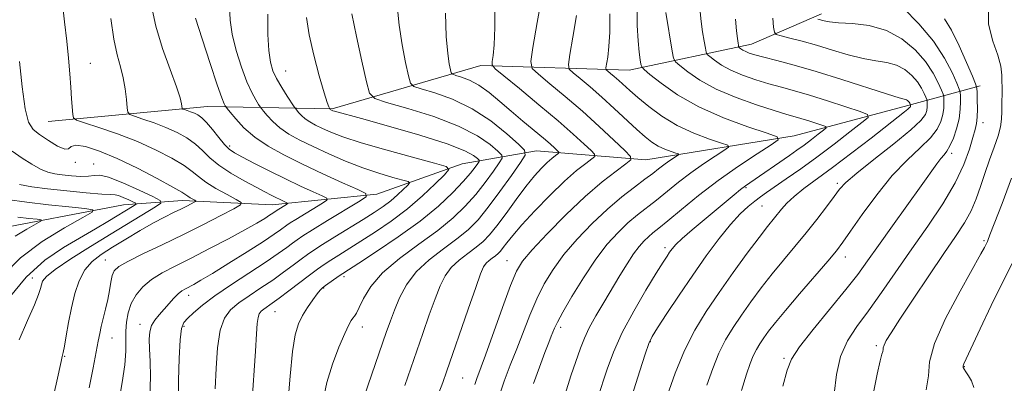
# Model space of a CAD drawing. Extents: x 2087300 to 2090200, y 322300 to 325200.
# Drawn here: x 2088017 to 2088269, y 324301 to 324394 of the extents above; entities that cross this region are included whole.
import ezdxf

# ---------------------------------------------------------------- set-up
doc = ezdxf.new("R2010")
doc.units = 0
doc.header["$MEASUREMENT"] = 0
for name, color, linetype, lineweight in [('DTM HARD BREAKLINE', 7, 'Continuous', 0), ('DTM SPOT ELEVATION', 2, 'Continuous', 13), ('INDEX CONTOUR', 41, 'Continuous', 13), ('INTERMEDIATE CONTOUR', 44, 'Continuous', 0)]:
    doc.layers.add(name, color=color, linetype=linetype, lineweight=lineweight)

msp = doc.modelspace()

# ---------------------------------------------------------------- linework, layer by layer
at = {"layer": 'DTM HARD BREAKLINE'}
for points in [[(2088222.12, 324395.88, 1158.49), (2088204.25, 324388.09, 1154.8), (2088172.99, 324381.44, 1147.24), (2088135.04, 324382.61, 1139.44), (2088097.08, 324371.51, 1132.13), (2088065.27, 324372.12, 1124.93), (2088024.52, 324368.27, 1119.07)], [(2088262.62, 324377.4, 1162.39), (2088244.19, 324372.4, 1153.68), (2088215.16, 324364.63, 1148.48), (2088177.2, 324358.55, 1142.68), (2088149.3, 324360.83, 1136.75), (2088130.32, 324357.51, 1130.52), (2088108.54, 324349.73, 1126.35), (2088081.75, 324346.98, 1121.21), (2088058.87, 324348.13, 1117.41), (2088043.8, 324347.03, 1112.99), (2088008.85, 324340.39, 1107.89), (2087981.49, 324329.27, 1102.26), (2087956.37, 324321.49, 1095.73), (2087931.79, 324309.25, 1092.05), (2087906.1, 324294.78, 1087.39), (2087889.33, 324280.86, 1081.1), (2087874.25, 324269.16, 1079.05), (2087860.27, 324251.32, 1073.42), (2087845.18, 324234.04, 1068.59), (2087828.98, 324225.14, 1067.44), (2087816.68, 324212.32, 1064.96)]]:
    msp.add_polyline3d(points, dxfattribs=at)
at = {"layer": 'DTM SPOT ELEVATION'}
for p in [(2088035.32, 324383.2, 1120.8), (2088085.23, 324381.25, 1130.9), (2088263.4, 324368.05, 1162.6), (2088070.95, 324362.07, 1124.4), (2088255.38, 324360.14, 1160.4), (2088031.53, 324357.9, 1117.8), (2088036.17, 324357.41, 1116.6), (2088202.8, 324351.39, 1150.2), (2088226.17, 324352.46, 1155.7), (2088206.94, 324346.68, 1153), (2088182.1, 324336.04, 1149.6), (2088263.65, 324337.8, 1165.8), (2088228.15, 324333.64, 1158.6), (2088039.15, 324332.87, 1119.2), (2088141.76, 324332.7, 1141.2), (2088100.1, 324328.62, 1132.4), (2088020.51, 324328.31, 1115.4), (2088060.42, 324323.84, 1124.6), (2088094.91, 324325.75, 1132.1), (2088082.51, 324319.64, 1130.9), (2088048, 324316.45, 1123.4), (2088059.24, 324315.91, 1126.3), (2088104.79, 324315.75, 1134.6), (2088155.5, 324315.66, 1146.4), (2088040.85, 324312.93, 1120.8), (2088178.4, 324311.99, 1152.1), (2088236.1, 324310.97, 1163.7), (2088028.78, 324308.27, 1118.1), (2088212.54, 324307.77, 1159.8), (2088258.63, 324305.62, 1168.1), (2088130.45, 324302.68, 1141)]:
    msp.add_point(p, dxfattribs=at)
at = {"layer": 'INDEX CONTOUR'}
for points in [[(2088028.119, 324399.169, 1120), (2088028.732, 324393.772, 1120), (2088029.317, 324388.889, 1120), (2088029.755, 324384.469, 1120), (2088030.068, 324380.516, 1120), (2088030.314, 324377.047, 1120), (2088030.539, 324374.092, 1120), (2088030.877, 324370.117, 1120), (2088031.06, 324369.213, 1120), (2088031.826, 324368.657, 1120), (2088033.831, 324367.97, 1120), (2088037.492, 324366.779, 1120), (2088042.267, 324365.126, 1120), (2088047.375, 324363.155, 1120), (2088052.124, 324361.021, 1120), (2088056.176, 324358.917, 1120), (2088059.282, 324357.047, 1120), (2088061.355, 324355.536, 1120), (2088062.959, 324354.211, 1120), (2088064.819, 324352.82, 1120), (2088067.42, 324351.208, 1120), (2088070.264, 324349.605, 1120), (2088072.611, 324348.338, 1120), (2088073.823, 324347.591, 1120), (2088073.653, 324346.99, 1120), (2088071.958, 324346.019, 1120), (2088068.697, 324344.298, 1120), (2088064.244, 324341.991, 1120), (2088059.08, 324339.401, 1120), (2088053.713, 324336.807, 1120), (2088048.771, 324334.448, 1120), (2088044.911, 324332.541, 1120), (2088042.59, 324331.204, 1120), (2088041.452, 324330.127, 1120), (2088040.941, 324328.9, 1120), (2088040.58, 324327.207, 1120), (2088040.217, 324325.108, 1120), (2088039.779, 324322.758, 1120), (2088039.223, 324320.319, 1120), (2088038.103, 324315.881, 1120), (2088037.712, 324314.107, 1120), (2088037.34, 324312.153, 1120), (2088036.831, 324309.386, 1120), (2088036.061, 324305.344, 1120), (2088035.042, 324300.235, 1120)], [(2088138.679, 324398.621, 1140), (2088138.632, 324392.352, 1140), (2088138.462, 324387.925, 1140), (2088138.201, 324385.174, 1140), (2088137.958, 324383.627, 1140), (2088137.939, 324382.758, 1140), (2088138.704, 324381.811, 1140), (2088140.91, 324379.974, 1140), (2088144.921, 324376.714, 1140), (2088149.925, 324372.603, 1140), (2088154.819, 324368.495, 1140), (2088158.702, 324365.097, 1140), (2088161.48, 324362.55, 1140), (2088163.265, 324360.853, 1140), (2088164.155, 324359.926, 1140), (2088164.196, 324359.38, 1140), (2088163.425, 324358.744, 1140), (2088161.872, 324357.602, 1140), (2088159.548, 324355.746, 1140), (2088156.461, 324353.018, 1140), (2088152.723, 324349.404, 1140), (2088148.87, 324345.455, 1140), (2088145.541, 324341.865, 1140), (2088143.217, 324339.175, 1140), (2088141.74, 324337.313, 1140), (2088140.795, 324336.052, 1140), (2088140.093, 324335.181, 1140), (2088139.475, 324334.542, 1140), (2088138.809, 324333.989, 1140), (2088138.01, 324333.403, 1140), (2088137.165, 324332.755, 1140), (2088136.405, 324332.045, 1140), (2088135.782, 324331.134, 1140), (2088135.024, 324329.352, 1140), (2088133.779, 324325.89, 1140), (2088131.844, 324320.343, 1140), (2088126.295, 324304.309, 1140), (2088125.332, 324301.593, 1140), (2088124.329, 324298.887, 1140)], [(2088242.962, 324397.353, 1160), (2088246.955, 324393.285, 1160), (2088250.714, 324388.822, 1160), (2088253.564, 324384.525, 1160), (2088255.501, 324380.822, 1160), (2088256.691, 324378.111, 1160), (2088257.306, 324376.604, 1160), (2088257.542, 324375.774, 1160), (2088257.602, 324374.91, 1160), (2088257.633, 324373.449, 1160), (2088257.559, 324371.427, 1160), (2088257.247, 324369.028, 1160), (2088256.616, 324366.46, 1160), (2088255.786, 324364.024, 1160), (2088254.925, 324362.047, 1160), (2088254.159, 324360.734, 1160), (2088253.422, 324359.801, 1160), (2088252.603, 324358.844, 1160), (2088251.553, 324357.461, 1160), (2088247.543, 324351.823, 1160), (2088240.217, 324341.59, 1160), (2088236.645, 324336.577, 1160), (2088233.878, 324332.659, 1160), (2088231.379, 324329.225, 1160), (2088228.355, 324325.342, 1160), (2088220.016, 324315.157, 1160), (2088216.49, 324310.652, 1160), (2088214.465, 324307.528, 1160), (2088213.349, 324304.693, 1160), (2088212.222, 324300.621, 1160)], [(2088080.705, 324395.756, 1130), (2088080.703, 324390.575, 1130), (2088080.937, 324386.454, 1130), (2088081.325, 324383.509, 1130), (2088081.938, 324381.307, 1130), (2088082.886, 324379.278, 1130), (2088084.201, 324377.02, 1130), (2088085.609, 324374.8, 1130), (2088087.414, 324372.077, 1130), (2088087.745, 324371.604, 1130), (2088088.038, 324371.227, 1130), (2088088.528, 324370.63, 1130), (2088089.255, 324369.848, 1130), (2088090.213, 324369.008, 1130), (2088091.4, 324368.204, 1130), (2088092.847, 324367.405, 1130), (2088094.59, 324366.549, 1130), (2088096.76, 324365.57, 1130), (2088099.86, 324364.375, 1130), (2088104.483, 324362.867, 1130), (2088110.85, 324361.029, 1130), (2088117.656, 324359.175, 1130), (2088123.221, 324357.697, 1130), (2088126.238, 324356.814, 1130), (2088126.903, 324356.04, 1130), (2088125.788, 324354.707, 1130), (2088123.418, 324352.347, 1130), (2088120.154, 324349.262, 1130), (2088116.312, 324345.953, 1130), (2088112.207, 324342.84, 1130), (2088108.148, 324340.062, 1130), (2088104.444, 324337.68, 1130), (2088098.802, 324334.147, 1130), (2088096.746, 324332.845, 1130), (2088095.035, 324331.708, 1130), (2088093.355, 324330.515, 1130), (2088091.349, 324329.019, 1130), (2088086.051, 324324.986, 1130), (2088083.581, 324323.134, 1130), (2088081.76, 324321.819, 1130), (2088079.636, 324320.342, 1130), (2088078.979, 324319.8, 1130), (2088078.493, 324319.139, 1130), (2088078.159, 324318.173, 1130), (2088077.944, 324316.644, 1130), (2088077.757, 324313.997, 1130), (2088077.491, 324309.608, 1130), (2088076.608, 324295.947, 1130)], [(2088182.316, 324396.195, 1150), (2088183.989, 324386.295, 1150), (2088184.336, 324384.541, 1150), (2088184.838, 324383.588, 1150), (2088185.925, 324382.622, 1150), (2088187.959, 324381.014, 1150), (2088191.036, 324378.903, 1150), (2088195.181, 324376.618, 1150), (2088200.263, 324374.451, 1150), (2088205.508, 324372.578, 1150), (2088209.983, 324371.142, 1150), (2088213.03, 324370.221, 1150), (2088216.842, 324369.112, 1150), (2088218.832, 324368.488, 1150), (2088222.408, 324367.314, 1150), (2088223.241, 324366.994, 1150), (2088223.295, 324366.678, 1150), (2088222.618, 324366.096, 1150), (2088221.292, 324365.06, 1150), (2088219.549, 324363.716, 1150), (2088217.659, 324362.294, 1150), (2088215.818, 324360.963, 1150), (2088213.945, 324359.652, 1150), (2088203.804, 324352.668, 1150), (2088202.66, 324351.861, 1150), (2088201.436, 324350.921, 1150), (2088199.815, 324349.592, 1150), (2088189.071, 324340.59, 1150), (2088186.547, 324338.396, 1150), (2088184.898, 324336.83, 1150), (2088183.924, 324335.74, 1150), (2088183.284, 324334.868, 1150), (2088182.635, 324333.9, 1150), (2088181.621, 324332.307, 1150), (2088179.881, 324329.507, 1150), (2088177.224, 324325.15, 1150), (2088174.123, 324319.819, 1150), (2088171.219, 324314.332, 1150), (2088169.001, 324309.354, 1150), (2088167.364, 324304.948, 1150), (2088164.868, 324297.503, 1150)], [(2088016.821, 324343.825, 1110), (2088019.624, 324343.516, 1110), (2088021.706, 324343.301, 1110), (2088022.765, 324343.148, 1110), (2088022.698, 324342.84, 1110), (2088021.446, 324342.114, 1110), (2088019.073, 324340.781, 1110), (2088016.13, 324338.955, 1110)]]:
    msp.add_polyline3d(points, dxfattribs=at)
at = {"layer": 'INTERMEDIATE CONTOUR'}
for points in [[(2088150.824, 324401.173, 1142), (2088149.507, 324393.614, 1142), (2088148.386, 324387.26, 1142), (2088147.844, 324383.649, 1142), (2088148.203, 324381.865, 1142), (2088149.772, 324380.379, 1142), (2088152.719, 324377.977, 1142), (2088156.647, 324374.708, 1142), (2088161.02, 324370.936, 1142), (2088165.318, 324367.048, 1142), (2088169.08, 324363.524, 1142), (2088171.86, 324360.867, 1142), (2088173.297, 324359.37, 1142), (2088173.363, 324358.487, 1142), (2088172.117, 324357.46, 1142), (2088169.64, 324355.649, 1142), (2088166.111, 324352.882, 1142), (2088161.734, 324349.106, 1142), (2088156.81, 324344.425, 1142), (2088152.024, 324339.582, 1142), (2088148.164, 324335.475, 1142), (2088145.741, 324332.63, 1142), (2088144.196, 324330.06, 1142), (2088142.698, 324326.403, 1142), (2088140.64, 324320.788, 1142), (2088136.261, 324308.595, 1142), (2088134.019, 324302.564, 1142), (2088133.524, 324301.051, 1142)], [(2088050.855, 324398.209, 1124), (2088052.045, 324392.705, 1124), (2088053.798, 324386.973, 1124), (2088055.72, 324381.574, 1124), (2088057.328, 324377.203, 1124), (2088058.262, 324374.366, 1124), (2088058.652, 324372.794, 1124), (2088058.809, 324371.656, 1124), (2088058.96, 324371.477, 1124), (2088059.339, 324371.337, 1124), (2088060.03, 324371.112, 1124), (2088060.931, 324370.801, 1124), (2088061.894, 324370.43, 1124), (2088062.823, 324369.981, 1124), (2088063.819, 324369.269, 1124), (2088065.032, 324368.06, 1124), (2088066.546, 324366.244, 1124), (2088068.168, 324364.194, 1124), (2088069.636, 324362.403, 1124), (2088070.826, 324361.207, 1124), (2088072.158, 324360.296, 1124), (2088074.19, 324359.205, 1124), (2088077.3, 324357.593, 1124), (2088081.147, 324355.628, 1124), (2088085.21, 324353.607, 1124), (2088089.008, 324351.792, 1124), (2088092.208, 324350.313, 1124), (2088094.521, 324349.268, 1124), (2088095.705, 324348.671, 1124), (2088095.734, 324348.202, 1124), (2088094.631, 324347.461, 1124), (2088087.786, 324343.27, 1124), (2088086.345, 324342.363, 1124), (2088085.481, 324341.783, 1124), (2088083.884, 324340.598, 1124), (2088082.286, 324339.478, 1124), (2088079.532, 324337.651, 1124), (2088075.408, 324335.009, 1124), (2088070.714, 324332.055, 1124), (2088066.507, 324329.453, 1124), (2088063.589, 324327.702, 1124), (2088061.76, 324326.664, 1124), (2088059.619, 324325.555, 1124), (2088058.732, 324325.01, 1124), (2088057.788, 324324.231, 1124), (2088056.694, 324323.101, 1124), (2088054.204, 324320.294, 1124), (2088052.937, 324318.912, 1124), (2088051.807, 324317.549, 1124), (2088050.956, 324316.124, 1124), (2088050.486, 324314.536, 1124), (2088050.341, 324312.609, 1124), (2088050.426, 324310.144, 1124), (2088050.625, 324306.968, 1124), (2088050.731, 324302.993, 1124), (2088050.517, 324298.153, 1124)], [(2088070.895, 324397.73, 1128), (2088071.007, 324394.22, 1128), (2088071.582, 324390.599, 1128), (2088072.614, 324386.463, 1128), (2088073.926, 324382.217, 1128), (2088075.301, 324378.465, 1128), (2088076.544, 324375.683, 1128), (2088077.562, 324373.817, 1128), (2088078.284, 324372.687, 1128), (2088078.697, 324372.071, 1128), (2088079.025, 324371.624, 1128), (2088079.548, 324370.961, 1128), (2088080.498, 324369.804, 1128), (2088081.909, 324368.288, 1128), (2088083.765, 324366.66, 1128), (2088086.068, 324365.099, 1128), (2088088.873, 324363.55, 1128), (2088092.253, 324361.891, 1128), (2088096.219, 324360.056, 1128), (2088100.539, 324358.185, 1128), (2088104.919, 324356.472, 1128), (2088109.055, 324355.076, 1128), (2088112.595, 324354.029, 1128), (2088115.176, 324353.332, 1128), (2088116.539, 324352.933, 1128), (2088116.841, 324352.582, 1128), (2088116.337, 324351.98, 1128), (2088115.266, 324350.913, 1128), (2088113.79, 324349.519, 1128), (2088112.053, 324348.022, 1128), (2088110.135, 324346.579, 1128), (2088107.866, 324345.057, 1128), (2088105.011, 324343.261, 1128), (2088097.805, 324338.822, 1128), (2088094.622, 324336.845, 1128), (2088092.394, 324335.415, 1128), (2088090.762, 324334.29, 1128), (2088089.165, 324333.106, 1128), (2088087.15, 324331.578, 1128), (2088084.699, 324329.756, 1128), (2088081.905, 324327.768, 1128), (2088078.89, 324325.735, 1128), (2088075.91, 324323.751, 1128), (2088073.248, 324321.901, 1128), (2088071.134, 324320.154, 1128), (2088069.566, 324318.024, 1128), (2088068.49, 324314.915, 1128), (2088067.829, 324310.455, 1128), (2088067.452, 324305.213, 1128), (2088067.207, 324299.991, 1128)], [(2088113.733, 324397.989, 1136), (2088114.173, 324392.92, 1136), (2088114.947, 324387.886, 1136), (2088115.836, 324383.375, 1136), (2088116.583, 324379.997, 1136), (2088117.1, 324378.131, 1136), (2088117.947, 324377.263, 1136), (2088119.85, 324376.644, 1136), (2088123.303, 324375.631, 1136), (2088127.86, 324373.991, 1136), (2088132.845, 324371.59, 1136), (2088137.622, 324368.444, 1136), (2088141.722, 324365.165, 1136), (2088144.716, 324362.514, 1136), (2088146.267, 324360.951, 1136), (2088146.395, 324359.735, 1136), (2088145.211, 324357.822, 1136), (2088142.902, 324354.499, 1136), (2088139.967, 324350.371, 1136), (2088136.984, 324346.369, 1136), (2088134.363, 324343.198, 1136), (2088131.836, 324340.65, 1136), (2088128.974, 324338.287, 1136), (2088125.51, 324335.746, 1136), (2088121.847, 324332.94, 1136), (2088118.555, 324329.861, 1136), (2088116.072, 324326.542, 1136), (2088114.301, 324323.199, 1136), (2088113.012, 324320.094, 1136), (2088111.972, 324317.328, 1136), (2088110.92, 324314.369, 1136), (2088104.393, 324295.476, 1136)], [(2088175.025, 324397.559, 1148), (2088175.042, 324392.85, 1148), (2088175.279, 324388.916, 1148), (2088175.554, 324386.039, 1148), (2088175.803, 324384.117, 1148), (2088175.988, 324382.955, 1148), (2088176.17, 324382.294, 1148), (2088176.766, 324381.617, 1148), (2088178.289, 324380.343, 1148), (2088181.147, 324378.075, 1148), (2088185.334, 324375.14, 1148), (2088190.741, 324372.05, 1148), (2088197.074, 324369.257, 1148), (2088203.299, 324366.975, 1148), (2088208.194, 324365.358, 1148), (2088210.782, 324364.426, 1148), (2088211.052, 324363.647, 1148), (2088209.235, 324362.353, 1148), (2088205.639, 324360.044, 1148), (2088200.894, 324356.887, 1148), (2088195.705, 324353.219, 1148), (2088190.717, 324349.388, 1148), (2088186.325, 324345.815, 1148), (2088182.866, 324342.932, 1148), (2088180.542, 324341.029, 1148), (2088179.038, 324339.816, 1148), (2088177.908, 324338.859, 1148), (2088176.772, 324337.77, 1148), (2088175.513, 324336.347, 1148), (2088174.08, 324334.432, 1148), (2088172.437, 324331.921, 1148), (2088170.598, 324328.917, 1148), (2088166.479, 324322.061, 1148), (2088164.462, 324318.63, 1148), (2088162.776, 324315.543, 1148), (2088161.561, 324312.927, 1148), (2088160.578, 324310.354, 1148), (2088158.096, 324303.244, 1148), (2088156.659, 324298.625, 1148)], [(2088191.07, 324396.388, 1152), (2088191.356, 324393.863, 1152), (2088191.737, 324391.265, 1152), (2088192.123, 324388.868, 1152), (2088192.43, 324387.044, 1152), (2088192.634, 324386.02, 1152), (2088192.927, 324385.464, 1152), (2088193.56, 324384.9, 1152), (2088194.747, 324383.963, 1152), (2088196.542, 324382.732, 1152), (2088198.96, 324381.398, 1152), (2088201.963, 324380.124, 1152), (2088205.298, 324378.965, 1152), (2088208.657, 324377.945, 1152), (2088211.852, 324377.055, 1152), (2088215.179, 324376.14, 1152), (2088219.054, 324375.01, 1152), (2088223.663, 324373.564, 1152), (2088228.281, 324372.059, 1152), (2088231.944, 324370.845, 1152), (2088233.873, 324370.104, 1152), (2088234, 324369.372, 1152), (2088232.431, 324368.024, 1152), (2088229.36, 324365.625, 1152), (2088225.325, 324362.514, 1152), (2088220.947, 324359.221, 1152), (2088216.781, 324356.206, 1152), (2088213.116, 324353.637, 1152), (2088208.062, 324350.157, 1152), (2088206.488, 324349.036, 1152), (2088205.04, 324347.942, 1152), (2088203.367, 324346.576, 1152), (2088201.337, 324344.677, 1152), (2088198.877, 324341.991, 1152), (2088195.95, 324338.354, 1152), (2088192.675, 324333.939, 1152), (2088189.205, 324329.009, 1152), (2088185.737, 324323.892, 1152), (2088182.619, 324319.184, 1152), (2088180.242, 324315.542, 1152), (2088178.832, 324313.302, 1152), (2088177.963, 324311.502, 1152), (2088177.05, 324308.857, 1152), (2088175.668, 324304.517, 1152), (2088172.608, 324294.799, 1152)], [(2088264.747, 324398.204, 1164), (2088264.746, 324393.224, 1164), (2088265.853, 324388.887, 1164), (2088267.148, 324385.298, 1164), (2088267.905, 324382.483, 1164), (2088268.177, 324380.153, 1164), (2088268.214, 324375.57, 1164), (2088268.207, 324373.156, 1164), (2088268.173, 324370.905, 1164), (2088268.075, 324368.93, 1164), (2088267.797, 324366.967, 1164), (2088267.21, 324364.665, 1164), (2088266.234, 324361.776, 1164), (2088265.027, 324358.472, 1164), (2088263.801, 324355.036, 1164), (2088262.701, 324351.698, 1164), (2088261.603, 324348.498, 1164), (2088260.31, 324345.427, 1164), (2088258.628, 324342.388, 1164), (2088256.367, 324338.93, 1164), (2088253.338, 324334.515, 1164), (2088249.512, 324328.885, 1164), (2088245.506, 324322.916, 1164), (2088242.092, 324317.762, 1164), (2088239.862, 324314.301, 1164), (2088238.65, 324312.278, 1164), (2088238.101, 324311.158, 1164), (2088237.895, 324310.467, 1164), (2088237.837, 324309.972, 1164), (2088237.767, 324309.504, 1164), (2088237.539, 324308.784, 1164), (2088237.075, 324307.118, 1164), (2088236.308, 324303.709, 1164), (2088235.21, 324298.127, 1164)], [(2088040.539, 324394.651, 1122), (2088041.329, 324389.34, 1122), (2088042.176, 324385.324, 1122), (2088042.998, 324382.26, 1122), (2088043.701, 324379.514, 1122), (2088044.213, 324376.641, 1122), (2088044.549, 324373.923, 1122), (2088044.75, 324371.826, 1122), (2088044.914, 324370.658, 1122), (2088045.39, 324370.095, 1122), (2088046.585, 324369.653, 1122), (2088048.761, 324368.946, 1122), (2088051.598, 324367.963, 1122), (2088054.635, 324366.792, 1122), (2088057.474, 324365.501, 1122), (2088059.997, 324364.093, 1122), (2088062.157, 324362.553, 1122), (2088063.986, 324360.871, 1122), (2088065.845, 324359.052, 1122), (2088068.177, 324357.104, 1122), (2088071.248, 324355.07, 1122), (2088074.616, 324353.127, 1122), (2088077.66, 324351.484, 1122), (2088079.913, 324350.294, 1122), (2088081.506, 324349.467, 1122), (2088082.729, 324348.856, 1122), (2088083.805, 324348.342, 1122), (2088085.366, 324347.628, 1122), (2088085.702, 324347.459, 1122), (2088085.71, 324347.326, 1122), (2088085.397, 324347.116, 1122), (2088083.051, 324345.673, 1122), (2088081.902, 324344.856, 1122), (2088081.122, 324344.339, 1122), (2088079.857, 324343.539, 1122), (2088077.844, 324342.34, 1122), (2088074.798, 324340.621, 1122), (2088070.597, 324338.341, 1122), (2088065.784, 324335.799, 1122), (2088061.066, 324333.378, 1122), (2088057.018, 324331.357, 1122), (2088053.675, 324329.604, 1122), (2088050.938, 324327.883, 1122), (2088048.72, 324326.003, 1122), (2088046.998, 324323.946, 1122), (2088045.755, 324321.739, 1122), (2088044.968, 324319.417, 1122), (2088044.552, 324317.04, 1122), (2088044.405, 324314.675, 1122), (2088044.412, 324312.309, 1122), (2088044.385, 324309.59, 1122), (2088044.12, 324306.084, 1122), (2088043.481, 324301.552, 1122), (2088042.603, 324296.508, 1122)], [(2088062.229, 324394.743, 1126), (2088063.902, 324389.417, 1126), (2088065.914, 324383.127, 1126), (2088067.716, 324377.653, 1126), (2088068.888, 324374.345, 1126), (2088069.515, 324372.835, 1126), (2088069.806, 324372.317, 1126), (2088069.98, 324372.065, 1126), (2088070.304, 324371.645, 1126), (2088071.058, 324370.695, 1126), (2088072.467, 324368.976, 1126), (2088074.562, 324366.728, 1126), (2088077.318, 324364.311, 1126), (2088080.719, 324362.002, 1126), (2088084.774, 324359.751, 1126), (2088089.495, 324357.421, 1126), (2088094.745, 324354.964, 1126), (2088099.772, 324352.668, 1126), (2088103.676, 324350.909, 1126), (2088105.709, 324349.883, 1126), (2088105.758, 324349.079, 1126), (2088103.864, 324347.806, 1126), (2088095.946, 324342.972, 1126), (2088092.112, 324340.611, 1126), (2088089.638, 324339.053, 1126), (2088088.155, 324338.057, 1126), (2088086.982, 324337.192, 1126), (2088085.499, 324336.077, 1126), (2088083.347, 324334.526, 1126), (2088080.228, 324332.402, 1126), (2088071.397, 324326.632, 1126), (2088067.148, 324323.734, 1126), (2088063.936, 324321.312, 1126), (2088061.699, 324319.416, 1126), (2088060.2, 324318.018, 1126), (2088059.22, 324316.944, 1126), (2088058.608, 324315.416, 1126), (2088058.232, 324312.51, 1126), (2088057.98, 324307.702, 1126), (2088057.823, 324302.076, 1126), (2088057.749, 324293.933, 1126)], [(2088090.506, 324394.863, 1132), (2088091.195, 324390.511, 1132), (2088092.383, 324385.26, 1132), (2088093.784, 324379.95, 1132), (2088095.022, 324375.646, 1132), (2088095.811, 324373.127, 1132), (2088096.216, 324372.026, 1132), (2088096.393, 324371.691, 1132), (2088096.602, 324371.409, 1132), (2088096.733, 324371.308, 1132), (2088097.066, 324371.146, 1132), (2088097.29, 324371.064, 1132), (2088097.67, 324370.946, 1132), (2088104.583, 324369.035, 1132), (2088111.468, 324367.113, 1132), (2088119.472, 324364.79, 1132), (2088126.501, 324362.563, 1132), (2088130.958, 324360.833, 1132), (2088133.233, 324359.624, 1132), (2088134.208, 324358.861, 1132), (2088134.627, 324358.439, 1132), (2088134.662, 324358.11, 1132), (2088134.342, 324357.594, 1132), (2088133.662, 324356.641, 1132), (2088132.476, 324355.129, 1132), (2088130.605, 324352.973, 1132), (2088127.884, 324350.124, 1132), (2088124.223, 324346.698, 1132), (2088119.547, 324342.848, 1132), (2088113.974, 324338.797, 1132), (2088108.391, 324335.029, 1132), (2088103.876, 324332.098, 1132), (2088099.798, 324329.472, 1132), (2088098.871, 324328.844, 1132), (2088095.413, 324326.382, 1132), (2088094.646, 324325.803, 1132), (2088094.015, 324325.193, 1132), (2088093.238, 324324.232, 1132), (2088092.122, 324322.698, 1132), (2088090.813, 324320.763, 1132), (2088089.546, 324318.702, 1132), (2088088.503, 324316.6, 1132), (2088087.664, 324313.8, 1132), (2088086.958, 324309.46, 1132), (2088086.332, 324303.148, 1132), (2088085.803, 324296.078, 1132)], [(2088102.091, 324395.816, 1134), (2088103.28, 324390.035, 1134), (2088104.672, 324383.706, 1134), (2088105.853, 324378.477, 1134), (2088106.67, 324375.529, 1134), (2088108.009, 324374.154, 1134), (2088111.019, 324373.175, 1134), (2088116.398, 324371.647, 1134), (2088123.041, 324369.564, 1134), (2088129.393, 324367.154, 1134), (2088134.207, 324364.661, 1134), (2088137.467, 324362.397, 1134), (2088139.462, 324360.687, 1134), (2088140.447, 324359.695, 1134), (2088140.528, 324358.923, 1134), (2088139.776, 324357.708, 1134), (2088138.282, 324355.57, 1134), (2088136.222, 324352.75, 1134), (2088133.794, 324349.671, 1134), (2088131.116, 324346.656, 1134), (2088127.969, 324343.635, 1134), (2088124.056, 324340.436, 1134), (2088119.272, 324336.947, 1134), (2088114.291, 324333.281, 1134), (2088109.977, 324329.611, 1134), (2088106.989, 324326.124, 1134), (2088105.136, 324323.081, 1134), (2088104.023, 324320.759, 1134), (2088103.298, 324319.33, 1134), (2088102.794, 324318.543, 1134), (2088102.394, 324318.04, 1134), (2088101.966, 324317.444, 1134), (2088101.336, 324316.296, 1134), (2088100.32, 324314.117, 1134), (2088098.827, 324310.614, 1134), (2088097.162, 324306.229, 1134), (2088095.723, 324301.593, 1134), (2088094.809, 324297.177, 1134)], [(2088126.009, 324396.052, 1138), (2088126.255, 324390.024, 1138), (2088126.614, 324385.737, 1138), (2088126.999, 324383.045, 1138), (2088127.314, 324381.516, 1138), (2088127.53, 324380.736, 1138), (2088127.885, 324380.372, 1138), (2088128.682, 324380.113, 1138), (2088130.143, 324379.674, 1138), (2088132.163, 324378.885, 1138), (2088134.558, 324377.601, 1138), (2088137.166, 324375.738, 1138), (2088139.937, 324373.448, 1138), (2088142.849, 324370.941, 1138), (2088145.837, 324368.422, 1138), (2088151.058, 324364.074, 1138), (2088152.808, 324362.559, 1138), (2088153.971, 324361.502, 1138), (2088154.671, 324360.839, 1138), (2088155.013, 324360.482, 1138), (2088155.029, 324360.272, 1138), (2088154.732, 324360.028, 1138), (2088154.135, 324359.588, 1138), (2088153.242, 324358.874, 1138), (2088152.053, 324357.825, 1138), (2088150.57, 324356.368, 1138), (2088148.761, 324354.376, 1138), (2088146.592, 324351.711, 1138), (2088144.09, 324348.358, 1138), (2088141.513, 324344.799, 1138), (2088139.185, 324341.639, 1138), (2088137.315, 324339.316, 1138), (2088135.666, 324337.612, 1138), (2088133.892, 324336.139, 1138), (2088131.76, 324334.574, 1138), (2088129.506, 324332.847, 1138), (2088127.48, 324330.953, 1138), (2088125.927, 324328.838, 1138), (2088124.662, 324326.275, 1138), (2088123.396, 324322.992, 1138), (2088121.908, 324318.836, 1138), (2088120.267, 324314.139, 1138), (2088115.646, 324300.796, 1138)], [(2088159.515, 324395.379, 1144), (2088158.618, 324389.859, 1144), (2088157.843, 324385.415, 1144), (2088157.461, 324382.917, 1144), (2088157.666, 324381.717, 1144), (2088158.634, 324380.784, 1144), (2088160.469, 324379.285, 1144), (2088163.001, 324377.165, 1144), (2088165.983, 324374.567, 1144), (2088169.162, 324371.664, 1144), (2088174.957, 324366.258, 1144), (2088177.076, 324364.37, 1144), (2088178.795, 324363.021, 1144), (2088180.401, 324362.03, 1144), (2088182.084, 324361.245, 1144), (2088183.67, 324360.645, 1144), (2088184.89, 324360.239, 1144), (2088185.532, 324360.008, 1144), (2088185.599, 324359.815, 1144), (2088185.148, 324359.493, 1144), (2088184.256, 324358.921, 1144), (2088183.079, 324358.137, 1144), (2088181.791, 324357.227, 1144), (2088180.494, 324356.234, 1144), (2088178.99, 324355.05, 1144), (2088177.006, 324353.527, 1144), (2088174.343, 324351.535, 1144), (2088171.095, 324349.011, 1144), (2088167.427, 324345.907, 1144), (2088163.534, 324342.24, 1144), (2088159.716, 324338.257, 1144), (2088156.298, 324334.27, 1144), (2088153.522, 324330.498, 1144), (2088151.277, 324326.806, 1144), (2088149.368, 324322.967, 1144), (2088147.62, 324318.825, 1144), (2088144.288, 324310.199, 1144), (2088142.609, 324306.043, 1144), (2088141.023, 324301.953, 1144), (2088139.673, 324297.792, 1144)], [(2088168.006, 324395.814, 1146), (2088167.991, 324391.166, 1146), (2088167.797, 324387.469, 1146), (2088167.485, 324384.749, 1146), (2088167.047, 324382.004, 1146), (2088167.125, 324381.546, 1146), (2088167.496, 324381.189, 1146), (2088168.199, 324380.615, 1146), (2088169.167, 324379.804, 1146), (2088170.308, 324378.809, 1146), (2088173.147, 324376.235, 1146), (2088175.223, 324374.418, 1146), (2088177.973, 324372.146, 1146), (2088181.348, 324369.666, 1146), (2088185.25, 324367.302, 1146), (2088189.484, 324365.329, 1146), (2088193.472, 324363.82, 1146), (2088196.542, 324362.8, 1146), (2088198.157, 324362.216, 1146), (2088198.326, 324361.731, 1146), (2088197.191, 324360.923, 1146), (2088194.947, 324359.482, 1146), (2088191.986, 324357.512, 1146), (2088188.748, 324355.223, 1146), (2088185.606, 324352.81, 1146), (2088179.936, 324348.229, 1146), (2088175.066, 324344.413, 1146), (2088172.668, 324342.383, 1146), (2088170.125, 324339.957, 1146), (2088167.39, 324336.921, 1146), (2088164.433, 324333.065, 1146), (2088161.302, 324328.367, 1146), (2088158.358, 324323.552, 1146), (2088156.038, 324319.532, 1146), (2088154.645, 324316.965, 1146), (2088153.934, 324315.494, 1146), (2088153.074, 324313.426, 1146), (2088152.413, 324311.805, 1146), (2088151.414, 324309.233, 1146), (2088150.032, 324305.508, 1146), (2088148.565, 324301.275, 1146)], [(2088200.1, 324394.512, 1154), (2088200.395, 324391.531, 1154), (2088200.624, 324389.528, 1154), (2088200.779, 324388.379, 1154), (2088200.873, 324387.791, 1154), (2088200.931, 324387.498, 1154), (2088201.015, 324387.34, 1154), (2088201.196, 324387.179, 1154), (2088201.535, 324386.911, 1154), (2088202.048, 324386.559, 1154), (2088202.739, 324386.178, 1154), (2088203.664, 324385.798, 1154), (2088205.089, 324385.351, 1154), (2088207.331, 324384.747, 1154), (2088210.654, 324383.895, 1154), (2088215.116, 324382.706, 1154), (2088220.724, 324381.089, 1154), (2088227.278, 324379.05, 1154), (2088238.955, 324375.275, 1154), (2088241.978, 324374.339, 1154), (2088243.785, 324373.823, 1154), (2088244.077, 324373.664, 1154), (2088244.324, 324373.457, 1154), (2088244.52, 324373.232, 1154), (2088244.665, 324373.014, 1154), (2088244.866, 324372.571, 1154), (2088244.871, 324372.454, 1154), (2088244.851, 324372.229, 1154), (2088244.799, 324372.084, 1154), (2088244.614, 324371.852, 1154), (2088244.184, 324371.458, 1154), (2088243.345, 324370.782, 1154), (2088234.757, 324364.088, 1154), (2088229.815, 324360.26, 1154), (2088224.951, 324356.561, 1154), (2088217.59, 324351.135, 1154), (2088215.092, 324349.16, 1154), (2088213.258, 324347.437, 1154), (2088211.896, 324345.907, 1154), (2088208.281, 324341.418, 1154), (2088206.169, 324338.671, 1154), (2088203.139, 324334.602, 1154), (2088199.553, 324329.674, 1154), (2088195.919, 324324.547, 1154), (2088192.644, 324319.709, 1154), (2088189.741, 324314.91, 1154), (2088187.126, 324309.721, 1154), (2088184.748, 324303.926, 1154), (2088182.694, 324298.16, 1154)], [(2088209.633, 324394.727, 1156), (2088209.869, 324392.415, 1156), (2088210.068, 324391.139, 1156), (2088210.564, 324390.565, 1156), (2088211.783, 324390.204, 1156), (2088214.031, 324389.65, 1156), (2088217.15, 324388.838, 1156), (2088220.86, 324387.796, 1156), (2088224.883, 324386.58, 1156), (2088228.93, 324385.382, 1156), (2088232.711, 324384.428, 1156), (2088235.998, 324383.847, 1156), (2088238.816, 324383.391, 1156), (2088241.251, 324382.715, 1156), (2088243.369, 324381.567, 1156), (2088245.159, 324380.069, 1156), (2088246.585, 324378.429, 1156), (2088247.632, 324376.851, 1156), (2088248.342, 324375.492, 1156), (2088248.779, 324374.496, 1156), (2088249.005, 324373.943, 1156), (2088249.091, 324373.638, 1156), (2088249.114, 324373.321, 1156), (2088249.125, 324372.785, 1156), (2088249.097, 324372.043, 1156), (2088248.983, 324371.162, 1156), (2088248.632, 324370.129, 1156), (2088247.491, 324368.599, 1156), (2088244.906, 324366.149, 1156), (2088240.561, 324362.576, 1156), (2088235.497, 324358.579, 1156), (2088231.094, 324355.08, 1156), (2088228.348, 324352.717, 1156), (2088226.725, 324350.991, 1156), (2088225.306, 324349.116, 1156), (2088223.362, 324346.497, 1156), (2088220.913, 324343.28, 1156), (2088218.166, 324339.801, 1156), (2088215.302, 324336.326, 1156), (2088212.403, 324332.86, 1156), (2088209.524, 324329.342, 1156), (2088206.724, 324325.743, 1156), (2088204.074, 324322.169, 1156), (2088201.65, 324318.762, 1156), (2088199.504, 324315.592, 1156), (2088197.603, 324312.447, 1156), (2088195.89, 324309.048, 1156), (2088194.31, 324305.183, 1156), (2088192.819, 324300.924, 1156)], [(2088221.142, 324394.494, 1158), (2088222.746, 324394.048, 1158), (2088224.129, 324393.801, 1158), (2088226.466, 324393.58, 1158), (2088230.018, 324393.355, 1158), (2088234.318, 324392.821, 1158), (2088238.717, 324391.607, 1158), (2088242.662, 324389.47, 1158), (2088245.994, 324386.678, 1158), (2088248.651, 324383.625, 1158), (2088250.598, 324380.688, 1158), (2088251.922, 324378.157, 1158), (2088252.735, 324376.304, 1158), (2088253.155, 324375.273, 1158), (2088253.317, 324374.706, 1158), (2088253.358, 324374.115, 1158), (2088253.379, 324373.117, 1158), (2088253.328, 324371.735, 1158), (2088253.115, 324370.095, 1158), (2088252.624, 324368.294, 1158), (2088251.638, 324366.311, 1158), (2088249.915, 324364.098, 1158), (2088247.298, 324361.563, 1158), (2088243.961, 324358.457, 1158), (2088240.163, 324354.488, 1158), (2088236.2, 324349.577, 1158), (2088232.507, 324344.497, 1158), (2088229.551, 324340.232, 1158), (2088227.576, 324337.412, 1158), (2088225.926, 324335.255, 1158), (2088223.718, 324332.625, 1158), (2088216.457, 324324.212, 1158), (2088212.879, 324320.012, 1158), (2088210.309, 324316.883, 1158), (2088208.595, 324314.666, 1158), (2088207.382, 324312.977, 1158), (2088206.365, 324311.475, 1158), (2088205.465, 324309.986, 1158), (2088204.653, 324308.375, 1158), (2088203.873, 324306.44, 1158), (2088202.943, 324303.687, 1158), (2088201.652, 324299.555, 1158)], [(2088253.501, 324394.53, 1162), (2088255.276, 324391.634, 1162), (2088257.271, 324387.654, 1162), (2088259.173, 324383.399, 1162), (2088260.647, 324379.918, 1162), (2088261.457, 324377.934, 1162), (2088261.768, 324376.841, 1162), (2088261.847, 324375.704, 1162), (2088261.907, 324373.835, 1162), (2088261.946, 324371.548, 1162), (2088261.906, 324369.407, 1162), (2088261.734, 324367.78, 1162), (2088261.381, 324366.259, 1162), (2088260.798, 324364.239, 1162), (2088259.904, 324361.245, 1162), (2088258.472, 324357.309, 1162), (2088256.241, 324352.597, 1162), (2088253.063, 324347.28, 1162), (2088249.232, 324341.585, 1162), (2088245.155, 324335.744, 1162), (2088237.47, 324324.626, 1162), (2088234.091, 324319.881, 1162), (2088231.143, 324315.895, 1162), (2088228.736, 324312.219, 1162), (2088226.983, 324308.257, 1162), (2088225.936, 324303.618, 1162), (2088225.372, 324298.713, 1162)], [(2088017.266, 324383.681, 1118), (2088017.883, 324377.17, 1118), (2088018.637, 324371.582, 1118), (2088019.522, 324368.131, 1118), (2088020.7, 324366.254, 1118), (2088022.372, 324364.943, 1118), (2088024.608, 324363.447, 1118), (2088026.94, 324362.031, 1118), (2088028.766, 324361.217, 1118), (2088029.724, 324361.328, 1118), (2088030.402, 324361.903, 1118), (2088031.626, 324362.28, 1118), (2088034.05, 324361.919, 1118), (2088037.642, 324360.757, 1118), (2088042.197, 324358.851, 1118), (2088047.39, 324356.343, 1118), (2088052.432, 324353.717, 1118), (2088056.406, 324351.54, 1118), (2088058.678, 324350.226, 1118), (2088059.707, 324349.566, 1118), (2088060.226, 324349.198, 1118), (2088060.818, 324348.831, 1118), (2088062, 324348.177, 1118), (2088062.276, 324348.007, 1118), (2088062.238, 324347.87, 1118), (2088061.852, 324347.649, 1118), (2088061.093, 324347.249, 1118), (2088059.96, 324346.67, 1118), (2088058.464, 324345.933, 1118), (2088056.595, 324345.037, 1118), (2088054.277, 324343.884, 1118), (2088051.421, 324342.357, 1118), (2088048.016, 324340.403, 1118), (2088044.394, 324338.241, 1118), (2088040.971, 324336.159, 1118), (2088038.084, 324334.339, 1118), (2088035.748, 324332.529, 1118), (2088033.901, 324330.373, 1118), (2088032.473, 324327.6, 1118), (2088031.37, 324324.306, 1118), (2088030.492, 324320.677, 1118), (2088029.758, 324316.941, 1118), (2088029.162, 324313.515, 1118), (2088028.714, 324310.858, 1118), (2088028.408, 324309.242, 1118), (2088028.16, 324308.176, 1118), (2088027.869, 324306.982, 1118), (2088026.748, 324301.938, 1118), (2088025.709, 324297.354, 1118)], [(2088015.316, 324360.754, 1116), (2088017.94, 324358.942, 1116), (2088020.411, 324357.358, 1116), (2088022.602, 324356.143, 1116), (2088024.459, 324355.385, 1116), (2088026.211, 324354.957, 1116), (2088028.163, 324354.682, 1116), (2088030.491, 324354.429, 1116), (2088032.881, 324354.262, 1116), (2088034.889, 324354.289, 1116), (2088036.29, 324354.525, 1116), (2088037.71, 324354.601, 1116), (2088039.989, 324354.058, 1116), (2088043.633, 324352.616, 1116), (2088047.795, 324350.744, 1116), (2088051.292, 324349.097, 1116), (2088053.164, 324348.123, 1116), (2088053.342, 324347.453, 1116), (2088051.978, 324346.51, 1116), (2088040.617, 324339.579, 1116), (2088035.347, 324336.334, 1116), (2088030.309, 324333.15, 1116), (2088026.355, 324330.481, 1116), (2088024.087, 324328.648, 1116), (2088023.117, 324327.449, 1116), (2088022.813, 324326.549, 1116), (2088022.594, 324325.581, 1116), (2088022.109, 324324.058, 1116), (2088021.06, 324321.455, 1116), (2088019.284, 324317.451, 1116), (2088017.134, 324312.518, 1116)], [(2088270.667, 324353.812, 1166), (2088268.24, 324347.347, 1166), (2088266.213, 324342.178, 1166), (2088265.097, 324339.291, 1166), (2088264.579, 324337.843, 1166), (2088264.471, 324337.603, 1166), (2088263.722, 324336.133, 1166), (2088262.807, 324334.437, 1166), (2088257.504, 324324.957, 1166), (2088253.806, 324317.954, 1166), (2088250.934, 324311.517, 1166), (2088249.711, 324306.847, 1166), (2088249.401, 324303.29, 1166), (2088248.881, 324299.728, 1166)], [(2088017.194, 324352.194, 1114), (2088020.376, 324351.637, 1114), (2088024.421, 324351.106, 1114), (2088029.323, 324350.553, 1114), (2088034.266, 324350.057, 1114), (2088038.231, 324349.728, 1114), (2088040.516, 324349.623, 1114), (2088041.661, 324349.581, 1114), (2088042.521, 324349.388, 1114), (2088043.744, 324348.905, 1114), (2088045.14, 324348.276, 1114), (2088046.314, 324347.723, 1114), (2088046.942, 324347.397, 1114), (2088047.002, 324347.172, 1114), (2088046.544, 324346.856, 1114), (2088039.764, 324342.713, 1114), (2088036.68, 324340.862, 1114), (2088028.496, 324336.083, 1114), (2088023.706, 324332.818, 1114), (2088018.933, 324328.541, 1114), (2088014.529, 324323.153, 1114)], [(2088014.08, 324348.364, 1112), (2088019.129, 324347.688, 1112), (2088024.652, 324347.038, 1112), (2088029.868, 324346.474, 1112), (2088033.889, 324346.06, 1112), (2088035.955, 324345.762, 1112), (2088035.824, 324345.162, 1112), (2088033.385, 324343.747, 1112), (2088028.762, 324341.151, 1112), (2088023.031, 324337.595, 1112), (2088017.503, 324333.447, 1112), (2088013.172, 324329.036, 1112)], [(2088270.793, 324331.967, 1168), (2088268.328, 324327.149, 1168), (2088265.476, 324321.276, 1168), (2088262.674, 324315.321, 1168), (2088258.475, 324306.315, 1168), (2088258.305, 324305.807, 1168), (2088258.321, 324305.447, 1168), (2088258.522, 324304.996, 1168), (2088258.972, 324304.319, 1168), (2088259.675, 324303.307, 1168), (2088260.431, 324301.954, 1168), (2088260.981, 324300.279, 1168)]]:
    msp.add_polyline3d(points, dxfattribs=at)

doc.saveas('drawing.dxf')
